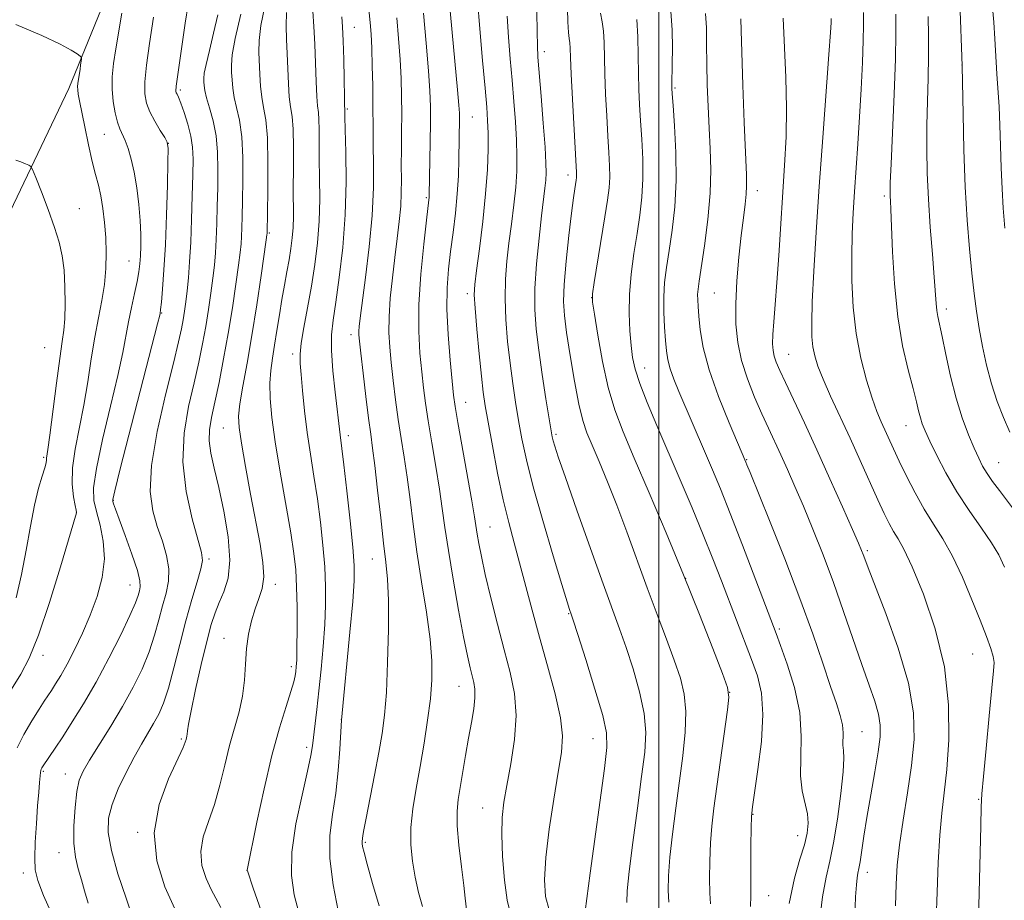
# Model space of a CAD drawing. Extents: x 2137300 to 2140200, y 357300 to 360200.
# Drawn here: x 2137876 to 2138067, y 358768 to 358939 of the extents above; entities that cross this region are included whole.
import ezdxf

# ---------------------------------------------------------------- set-up
doc = ezdxf.new("R2010")
doc.units = 0
doc.header["$MEASUREMENT"] = 0
for name, color, linetype, lineweight in [('32000', 7, 'Continuous', 0), ('DTM HARD BREAKLINE', 7, 'Continuous', 0), ('DTM SPOT ELEVATION', 2, 'Continuous', 13), ('INDEX CONTOUR', 41, 'Continuous', 13), ('INTERMEDIATE CONTOUR', 44, 'Continuous', 0)]:
    doc.layers.add(name, color=color, linetype=linetype, lineweight=lineweight)

msp = doc.modelspace()

# ---------------------------------------------------------------- linework, layer by layer
at = {"layer": '32000', "flags": 128}
msp.add_lwpolyline([(2138000, 357500), (2138000, 360000)], dxfattribs=at)
at = {"layer": 'DTM HARD BREAKLINE'}
msp.add_polyline3d([(2137820.11, 358825.32, 924.89), (2137859.14, 358870.66, 930.09), (2137885.34, 358925.54, 935.49), (2137909.93, 358985.63, 940.49), (2137919.73, 359039.66, 943.09), (2137916.4, 359076.44, 945.29), (2137911.45, 359119.62, 950.09), (2137911.73, 359152.42, 954.09)], dxfattribs=at)
at = {"layer": 'DTM SPOT ELEVATION'}
for p in [(2137940.82, 358937.37, 954.79), (2137977.73, 358932.7, 968.49), (2138058.87, 358930.06, 991.99), (2138003.12, 358925.63, 976.19), (2137907, 358925.22, 942.29), (2137939.44, 358921.52, 954.19), (2137963.75, 358920, 962.89), (2137892.27, 358916.62, 937.09), (2137904.67, 358914.86, 939.99), (2137982.34, 358908.72, 969.49), (2138019.12, 358905.7, 980.59), (2138043.77, 358904.64, 987.69), (2137954.79, 358904.3, 959.79), (2137887.43, 358902.15, 934.69), (2137924.34, 358897.43, 948.19), (2137897.06, 358892.05, 937.09), (2137962.77, 358885.68, 963.59), (2138010.77, 358885.78, 978.99), (2137986.91, 358884.91, 971.99), (2137903.38, 358881.89, 940.09), (2138055.82, 358882.72, 990.49), (2137940.2, 358877.71, 955.49), (2137880.68, 358875.17, 932.99), (2137928.84, 358873.96, 951.59), (2138025.22, 358873.92, 982.89), (2137997.21, 358871.21, 974.69), (2137962.48, 358864.57, 962.79), (2137915.35, 358859.59, 947.09), (2138047.96, 358860.05, 987.19), (2137939.63, 358858.12, 954.49), (2137980.01, 358858.38, 968.29), (2137880.51, 358853.92, 933.79), (2138017.02, 358853.44, 978.09), (2138065.97, 358852.84, 990.89), (2137894.01, 358845.57, 940.09), (2137886.84, 358843.24, 935.99), (2137967.18, 358840.39, 962.89), (2138040.5, 358835.79, 982.29), (2137912.58, 358834.16, 944.29), (2137944.29, 358834.14, 955.19), (2138005.17, 358830.38, 971.99), (2137897.24, 358829.1, 939.19), (2137925.49, 358829.23, 948.49), (2137982.46, 358823.54, 965.89), (2138023.39, 358820.57, 976.29), (2137915.52, 358818.74, 947.29), (2137880.32, 358815.42, 936.49), (2138060.96, 358815.7, 985.09), (2137928.57, 358813.23, 949.59), (2137961.18, 358809.44, 959.19), (2138013.73, 358808.27, 971.99), (2137938.3, 358803.01, 953.99), (2137987.18, 358799.27, 965.19), (2138039.41, 358800.64, 978.89), (2137907.24, 358799.18, 945.79), (2137931.57, 358797.59, 951.59), (2137880.42, 358792.91, 940.19), (2137884.72, 358792.41, 941.29), (2138062.09, 358787.45, 985.89), (2137965.76, 358785.77, 961.19), (2138018.27, 358784.58, 974.09), (2137898.76, 358781.09, 945.89), (2138026.93, 358780.42, 975.29), (2137942.93, 358779.15, 956.19), (2137883.49, 358777.13, 941.29), (2137876.5, 358773.16, 939.49), (2137919.98, 358773.7, 949.99), (2138040.47, 358773.31, 980.59), (2138021.32, 358768.76, 974.89)]:
    msp.add_point(p, dxfattribs=at)
at = {"layer": 'INDEX CONTOUR'}
for points in [[(2137982.109, 358946.238, 970), (2137982.302, 358938.44, 970), (2137982.418, 358936.402, 970), (2137982.552, 358935.232, 970), (2137982.662, 358934.401, 970), (2137982.723, 358933.367, 970), (2137982.786, 358931.542, 970), (2137982.92, 358928.325, 970), (2137983.169, 358923.449, 970), (2137983.974, 358909.196, 970), (2137983.985, 358908.637, 970), (2137983.959, 358908.218, 970), (2137983.898, 358907.73, 970), (2137983.638, 358906.061, 970), (2137983.394, 358904.308, 970), (2137983.024, 358901.339, 970), (2137982.521, 358896.946, 970), (2137982, 358891.956, 970), (2137981.61, 358887.457, 970), (2137981.476, 358884.179, 970), (2137981.622, 358881.428, 970), (2137982.05, 358878.157, 970), (2137982.738, 358873.668, 970), (2137983.573, 358868.667, 970), (2137984.419, 358864.21, 970), (2137985.192, 358861.042, 970), (2137986.004, 358858.652, 970), (2137987.019, 358856.22, 970), (2137988.36, 358853.075, 970), (2137989.982, 358849.16, 970), (2137991.797, 358844.571, 970), (2137993.724, 358839.433, 970), (2137997.702, 358828.548, 970), (2137999.646, 358823.346, 970), (2138001.439, 358818.592, 970), (2138002.973, 358814.465, 970), (2138004.147, 358811.031, 970), (2138004.911, 358807.889, 970), (2138005.225, 358804.521, 970), (2138005.082, 358800.523, 970), (2138004.602, 358795.946, 970), (2138003.242, 358785.75, 970), (2138002.603, 358780.701, 970), (2138002.114, 358776.211, 970), (2138001.846, 358772.588, 970), (2138001.794, 358769.741, 970), (2138001.939, 358767.482, 970)], [(2137901.824, 358939.373, 940), (2137901.019, 358934.282, 940), (2137900.449, 358930.077, 940), (2137900.141, 358926.81, 940), (2137900.125, 358924.452, 940), (2137900.426, 358922.656, 940), (2137901.073, 358920.994, 940), (2137902.042, 358919.167, 940), (2137903.107, 358917.385, 940), (2137903.988, 358915.986, 940), (2137904.477, 358915.08, 940), (2137904.64, 358913.863, 940), (2137904.612, 358911.304, 940), (2137904.506, 358906.738, 940), (2137904.343, 358900.964, 940), (2137904.122, 358895.15, 940), (2137903.85, 358890.273, 940), (2137903.573, 358886.55, 940), (2137903.344, 358884.007, 940), (2137903.204, 358882.602, 940), (2137903.102, 358881.817, 940), (2137903.025, 358881.485, 940), (2137902.612, 358879.843, 940), (2137895.362, 358851.628, 940), (2137894.29, 358847.383, 940), (2137893.92, 358845.725, 940), (2137893.927, 358845.281, 940), (2137894.065, 358844.84, 940), (2137894.416, 358843.833, 940), (2137895.143, 358841.852, 940), (2137896.318, 358838.712, 940), (2137897.631, 358835.102, 940), (2137898.684, 358831.934, 940), (2137899.18, 358829.887, 940), (2137899.234, 358828.713, 940), (2137899.069, 358827.931, 940), (2137898.823, 358827.063, 940), (2137898.303, 358825.635, 940), (2137897.236, 358823.178, 940), (2137895.447, 358819.416, 940), (2137893.148, 358814.855, 940), (2137890.654, 358810.197, 940), (2137888.241, 358806.032, 940), (2137886.047, 358802.498, 940), (2137884.174, 358799.622, 940), (2137882.701, 358797.412, 940), (2137880.372, 358793.978, 940), (2137880.107, 358793.56, 940), (2137879.977, 358793.304, 940), (2137879.91, 358793.074, 940), (2137879.861, 358792.695, 940), (2137879.677, 358790.744, 940), (2137879.51, 358788.862, 940), (2137879.297, 358786.208, 940), (2137879.056, 358782.795, 940), (2137878.846, 358779.175, 940), (2137878.738, 358776.036, 940), (2137878.829, 358773.783, 940), (2137879.329, 358771.705, 940), (2137880.475, 358768.809, 940), (2137882.391, 358764.444, 940)], [(2137927.676, 358940.311, 950), (2137927.552, 358937.688, 950), (2137927.627, 358935.063, 950), (2137927.774, 358932.298, 950), (2137928.012, 358926.432, 950), (2137928.185, 358923.927, 950), (2137928.446, 358921.989, 950), (2137928.728, 358920.113, 950), (2137928.939, 358917.623, 950), (2137929.017, 358914.083, 950), (2137929.005, 358910.006, 950), (2137928.975, 358906.141, 950), (2137928.979, 358900.632, 950), (2137928.922, 358898.541, 950), (2137928.764, 358896.516, 950), (2137928.504, 358894.448, 950), (2137928.153, 358892.267, 950), (2137927.725, 358889.91, 950), (2137927.249, 358887.348, 950), (2137926.756, 358884.557, 950), (2137926.271, 358881.553, 950), (2137925.801, 358878.518, 950), (2137925.348, 358875.674, 950), (2137924.926, 358873.159, 950), (2137924.592, 358870.781, 950), (2137924.419, 358868.266, 950), (2137924.471, 358865.332, 950), (2137924.8, 358861.655, 950), (2137925.452, 358856.905, 950), (2137926.424, 358850.985, 950), (2137928.47, 358839.225, 950), (2137929.099, 358835.195, 950), (2137929.446, 358832.027, 950), (2137929.613, 358828.768, 950), (2137929.69, 358824.761, 950), (2137929.707, 358820.541, 950), (2137929.681, 358816.943, 950), (2137929.627, 358814.581, 950), (2137929.554, 358813.198, 950), (2137929.469, 358812.316, 950), (2137929.352, 358811.478, 950), (2137929.085, 358810.295, 950), (2137928.519, 358808.4, 950), (2137927.556, 358805.468, 950), (2137926.276, 358801.364, 950), (2137924.806, 358795.996, 950), (2137923.286, 358789.514, 950), (2137921.903, 358783.02, 950), (2137920.025, 358773.724, 950), (2137920.067, 358773.569, 950), (2137921.204, 358770.215, 950), (2137922.705, 358765.829, 950)], [(2137954.231, 358940.165, 960), (2137954.773, 358934.317, 960), (2137955.232, 358928.961, 960), (2137955.502, 358925.06, 960), (2137955.608, 358922.038, 960), (2137955.611, 358918.93, 960), (2137955.565, 358915.079, 960), (2137955.384, 358904.798, 960), (2137955.362, 358904.37, 960), (2137955.313, 358903.89, 960), (2137954.846, 358899.938, 960), (2137954.318, 358895.295, 960), (2137953.755, 358889.488, 960), (2137953.377, 358883.576, 960), (2137953.345, 358878.419, 960), (2137953.57, 358874.095, 960), (2137953.904, 358870.486, 960), (2137954.238, 358867.406, 960), (2137954.621, 358864.401, 960), (2137955.144, 358860.948, 960), (2137955.856, 358856.713, 960), (2137956.647, 358852.109, 960), (2137957.366, 358847.734, 960), (2137957.916, 358843.961, 960), (2137958.43, 358840.245, 960), (2137959.092, 358835.814, 960), (2137960.023, 358830.211, 960), (2137961.08, 358824.237, 960), (2137962.053, 358819.009, 960), (2137962.781, 358815.365, 960), (2137963.301, 358813.037, 960), (2137964.033, 358810.186, 960), (2137964.248, 358808.852, 960), (2137964.258, 358807.211, 960), (2137964.009, 358805.057, 960), (2137963.563, 358802.411, 960), (2137963.009, 358799.35, 960), (2137962.428, 358796.002, 960), (2137960.987, 358787.412, 960), (2137960.777, 358785.163, 960), (2137960.82, 358782.343, 960), (2137961.15, 358778.545, 960), (2137961.631, 358774.387, 960), (2137962.085, 358770.744, 960), (2137962.373, 358768.285, 960), (2137962.611, 358766.092, 960)], [(2138015.889, 358939.048, 980), (2138015.946, 358936.767, 980), (2138016.066, 358932.605, 980), (2138016.292, 358926.187, 980), (2138016.569, 358918.923, 980), (2138016.985, 358908.777, 980), (2138017.031, 358906.61, 980), (2138016.946, 358905.028, 980), (2138016.723, 358903.062, 980), (2138016.388, 358900.424, 980), (2138015.973, 358896.998, 980), (2138015.526, 358892.774, 980), (2138015.136, 358888.165, 980), (2138014.906, 358883.692, 980), (2138014.933, 358879.742, 980), (2138015.287, 358876.169, 980), (2138016.031, 358872.693, 980), (2138017.185, 358869.121, 980), (2138018.579, 358865.599, 980), (2138019.999, 358862.358, 980), (2138021.282, 358859.547, 980), (2138023.673, 358854.385, 980), (2138024.969, 358851.521, 980), (2138026.412, 358848.238, 980), (2138028.046, 358844.41, 980), (2138029.889, 358839.957, 980), (2138031.868, 358834.968, 980), (2138033.89, 358829.576, 980), (2138035.864, 358823.962, 980), (2138039.384, 358813.63, 980), (2138040.797, 358809.662, 980), (2138041.901, 358806.516, 980), (2138042.641, 358804.001, 980), (2138042.979, 358801.87, 980), (2138042.94, 358799.628, 980), (2138042.566, 358796.721, 980), (2138041.919, 358792.799, 980), (2138041.141, 358788.327, 980), (2138040.396, 358783.972, 980), (2138039.814, 358780.292, 980), (2138039.073, 358775.34, 980), (2138038.837, 358774.025, 980), (2138038.652, 358773.121, 980), (2138038.493, 358772.215, 980), (2138038.342, 358770.867, 980), (2138038.194, 358768.534, 980), (2138038.051, 358764.643, 980)], [(2138052.282, 358939.511, 990), (2138052.366, 358935.832, 990), (2138052.373, 358931.849, 990), (2138052.28, 358927.537, 990), (2138052.142, 358923.007, 990), (2138052.03, 358918.406, 990), (2138052.008, 358913.819, 990), (2138052.102, 358909.101, 990), (2138052.333, 358904.047, 990), (2138052.698, 358898.603, 990), (2138053.11, 358893.313, 990), (2138053.466, 358888.872, 990), (2138053.826, 358883.785, 990), (2138053.959, 358882.42, 990), (2138054.161, 358881.225, 990), (2138054.991, 358877.362, 990), (2138055.705, 358873.876, 990), (2138056.619, 358869.68, 990), (2138057.705, 358865.39, 990), (2138058.919, 358861.534, 990), (2138060.14, 358858.269, 990), (2138061.228, 358855.663, 990), (2138062.096, 358853.72, 990), (2138062.868, 358852.195, 990), (2138063.719, 358850.781, 990), (2138064.795, 358849.216, 990), (2138066.117, 358847.421, 990), (2138069.412, 358843.053, 990)]]:
    msp.add_polyline3d(points, dxfattribs=at)
at = {"layer": 'INTERMEDIATE CONTOUR'}
for points in [[(2137958.731, 358948.306, 962), (2137960.888, 358925.262, 962), (2137961.139, 358922.3, 962), (2137961.234, 358920.72, 962), (2137961.243, 358919.671, 962), (2137961.13, 358911.814, 962), (2137961.028, 358908.587, 962), (2137960.813, 358905.032, 962), (2137960.45, 358901.295, 962), (2137959.994, 358897.529, 962), (2137959.522, 358893.884, 962), (2137959.111, 358890.421, 962), (2137958.846, 358886.816, 962), (2137958.81, 358882.654, 962), (2137959.046, 358877.741, 962), (2137959.436, 358872.773, 962), (2137959.82, 358868.673, 962), (2137960.097, 358865.987, 962), (2137960.401, 358863.764, 962), (2137960.925, 358860.681, 962), (2137963.647, 358845.45, 962), (2137964.176, 358842.319, 962), (2137964.689, 358838.981, 962), (2137965.001, 358837.156, 962), (2137965.498, 358834.624, 962), (2137966.264, 358831.134, 962), (2137967.342, 358826.587, 962), (2137968.613, 358821.492, 962), (2137969.919, 358816.506, 962), (2137971.093, 358812.102, 962), (2137971.944, 358808.007, 962), (2137972.272, 358803.761, 962), (2137971.963, 358799.077, 962), (2137971.255, 358794.358, 962), (2137970.475, 358790.182, 962), (2137969.89, 358786.9, 962), (2137969.554, 358783.966, 962), (2137969.463, 358780.608, 962), (2137969.609, 358776.339, 962), (2137969.968, 358771.793, 962), (2137970.508, 358767.891, 962), (2137971.14, 358765.211, 962)], [(2137909.133, 358945.508, 942), (2137907.965, 358938.19, 942), (2137907.096, 358932.342, 942), (2137906.528, 358928.229, 942), (2137906.247, 358925.955, 942), (2137906.182, 358924.999, 942), (2137906.249, 358924.685, 942), (2137906.39, 358924.403, 942), (2137906.649, 358923.828, 942), (2137907.099, 358922.7, 942), (2137907.766, 358920.868, 942), (2137908.497, 358918.604, 942), (2137909.094, 358916.285, 942), (2137909.409, 358914.14, 942), (2137909.493, 358911.803, 942), (2137909.447, 358908.764, 942), (2137909.354, 358904.706, 942), (2137909.225, 358900.108, 942), (2137909.054, 358895.644, 942), (2137908.838, 358891.855, 942), (2137908.592, 358888.75, 942), (2137908.338, 358886.203, 942), (2137908.087, 358884.088, 942), (2137907.835, 358882.268, 942), (2137907.567, 358880.609, 942), (2137907.239, 358878.861, 942), (2137906.676, 358876.327, 942), (2137905.671, 358872.198, 942), (2137904.144, 358866.041, 942), (2137902.534, 358858.924, 942), (2137901.405, 358852.295, 942), (2137901.177, 358847.253, 942), (2137901.669, 358843.519, 942), (2137902.557, 358840.468, 942), (2137903.531, 358837.589, 942), (2137904.353, 358834.827, 942), (2137904.801, 358832.24, 942), (2137904.725, 358829.848, 942), (2137904.253, 358827.51, 942), (2137903.586, 358825.046, 942), (2137902.869, 358822.313, 942), (2137902.037, 358819.322, 942), (2137900.974, 358816.125, 942), (2137899.582, 358812.759, 942), (2137897.856, 358809.224, 942), (2137895.808, 358805.505, 942), (2137893.508, 358801.663, 942), (2137889.375, 358795.062, 942), (2137888.14, 358792.947, 942), (2137887.407, 358791.161, 942), (2137886.945, 358788.978, 942), (2137886.576, 358785.901, 942), (2137886.346, 358782.345, 942), (2137886.354, 358778.952, 942), (2137886.663, 358776.207, 942), (2137887.185, 358773.951, 942), (2137887.797, 358771.866, 942), (2137888.412, 358769.683, 942), (2137889.092, 358767.328, 942)], [(2137943.432, 358942.812, 956), (2137943.893, 358938.311, 956), (2137944.066, 358936.102, 956), (2137944.205, 358933.375, 956), (2137944.315, 358929.888, 956), (2137944.395, 358926.087, 956), (2137944.44, 358922.591, 956), (2137944.458, 358917.328, 956), (2137944.491, 358914.513, 956), (2137944.554, 358910.849, 956), (2137944.532, 358906.275, 956), (2137944.283, 358900.84, 956), (2137943.722, 358894.746, 956), (2137943.008, 358888.798, 956), (2137941.959, 358880.903, 956), (2137941.762, 358879.271, 956), (2137941.695, 358878.417, 956), (2137941.7, 358877.7, 956), (2137941.808, 358876.479, 956), (2137942.072, 358874.112, 956), (2137942.519, 358870.246, 956), (2137943.061, 358865.676, 956), (2137943.581, 358861.483, 956), (2137943.999, 358858.391, 956), (2137944.375, 358855.688, 956), (2137944.802, 358852.304, 956), (2137945.346, 358847.531, 956), (2137945.946, 358842.127, 956), (2137946.514, 358837.21, 956), (2137946.971, 358833.515, 956), (2137947.288, 358830.226, 956), (2137947.447, 358826.141, 956), (2137947.44, 358820.47, 956), (2137947.293, 358814.073, 956), (2137947.042, 358808.22, 956), (2137946.707, 358803.81, 956), (2137946.243, 358800.252, 956), (2137945.59, 358796.582, 956), (2137944.73, 358792.153, 956), (2137943.091, 358783.825, 956), (2137942.672, 358781.555, 956), (2137942.497, 358780.46, 956), (2137942.335, 358779.262, 956), (2137942.332, 358778.872, 956), (2137942.417, 358778.326, 956), (2137942.707, 358777.169, 956), (2137943.338, 358774.865, 956), (2137944.382, 358771.138, 956), (2137945.668, 358766.757, 956)], [(2137923.439, 358941.526, 948), (2137922.673, 358937.76, 948), (2137922.328, 358934.858, 948), (2137922.29, 358932.56, 948), (2137922.479, 358928.252, 948), (2137922.604, 358925.998, 948), (2137922.833, 358923.861, 948), (2137923.204, 358921.86, 948), (2137923.616, 358919.454, 948), (2137923.93, 358915.958, 948), (2137924.048, 358911.026, 948), (2137924.023, 358905.665, 948), (2137923.871, 358897.375, 948), (2137923.846, 358897.132, 948), (2137923.712, 358896.152, 948), (2137922.719, 358889.225, 948), (2137921.866, 358883.517, 948), (2137920.916, 358877.551, 948), (2137919.98, 358872.186, 948), (2137919.169, 358867.72, 948), (2137918.59, 358864.305, 948), (2137918.336, 358861.901, 948), (2137918.434, 358859.692, 948), (2137918.894, 358856.665, 948), (2137919.693, 358852.137, 948), (2137920.683, 358846.741, 948), (2137922.516, 358837.007, 948), (2137923.066, 358833.471, 948), (2137923.216, 358830.671, 948), (2137922.906, 358828.423, 948), (2137922.28, 358826.448, 948), (2137921.535, 358824.438, 948), (2137920.842, 358822.149, 948), (2137920.273, 358819.568, 948), (2137919.876, 358816.742, 948), (2137919.658, 358813.727, 948), (2137919.465, 358810.614, 948), (2137919.107, 358807.503, 948), (2137918.444, 358804.446, 948), (2137916.605, 358797.903, 948), (2137915.672, 358794.135, 948), (2137914.719, 358790.228, 948), (2137913.661, 358786.492, 948), (2137912.487, 358783.159, 948), (2137911.475, 358780.157, 948), (2137910.977, 358777.337, 948), (2137911.229, 358774.604, 948), (2137912.013, 358772.083, 948), (2137912.998, 358769.951, 948), (2137913.933, 358768.248, 948), (2137914.891, 358766.459, 948)], [(2137964.752, 358942.689, 964), (2137965.2, 358937.117, 964), (2137965.739, 358930.988, 964), (2137966.227, 358925.61, 964), (2137966.549, 358921.916, 964), (2137966.723, 358919.32, 964), (2137966.796, 358916.858, 964), (2137966.794, 358913.729, 964), (2137966.664, 358909.785, 964), (2137966.333, 358905.043, 964), (2137965.767, 358899.664, 964), (2137965.107, 358894.404, 964), (2137964.536, 358890.164, 964), (2137964.202, 358887.486, 964), (2137964.119, 358885.468, 964), (2137964.269, 358882.849, 964), (2137964.618, 358878.771, 964), (2137965.069, 358873.983, 964), (2137965.51, 358869.639, 964), (2137965.871, 358866.516, 964), (2137966.255, 358863.898, 964), (2137966.809, 358860.694, 964), (2137967.634, 358856.147, 964), (2137968.652, 358850.822, 964), (2137969.74, 358845.619, 964), (2137970.804, 358841.202, 964), (2137971.855, 358837.293, 964), (2137972.935, 358833.379, 964), (2137975.349, 358824.216, 964), (2137976.781, 358818.949, 964), (2137978.367, 358813.364, 964), (2137979.845, 358807.961, 964), (2137980.893, 358803.327, 964), (2137981.269, 358799.787, 964), (2137981.06, 358796.593, 964), (2137980.434, 358792.73, 964), (2137979.569, 358787.525, 964), (2137978.689, 358781.663, 964), (2137978.026, 358776.171, 964), (2137977.777, 358771.848, 964), (2137977.985, 358768.578, 964), (2137978.657, 358766.019, 964)], [(2138058.452, 358942.364, 992), (2138058.907, 358929.89, 992), (2138059.07, 358920.507, 992), (2138059.234, 358913.621, 992), (2138059.492, 358906.425, 992), (2138059.856, 358899.938, 992), (2138060.291, 358894.349, 992), (2138060.75, 358889.636, 992), (2138061.203, 358885.719, 992), (2138061.676, 358882.278, 992), (2138062.211, 358878.936, 992), (2138062.849, 358875.405, 992), (2138063.622, 358871.759, 992), (2138064.561, 358868.158, 992), (2138065.677, 358864.749, 992), (2138066.898, 358861.606, 992), (2138068.13, 358858.788, 992)], [(2138064.814, 358941.275, 994), (2138065.057, 358938.39, 994), (2138065.267, 358935.142, 994), (2138065.645, 358928.362, 994), (2138066.049, 358921.951, 994), (2138066.222, 358918.415, 994), (2138066.356, 358914.386, 994), (2138066.479, 358910.127, 994), (2138066.628, 358906.013, 994), (2138066.847, 358902.255, 994), (2138067.19, 358898.417, 994)], [(2137895.673, 358940.132, 938), (2137894.514, 358933.239, 938), (2137894.072, 358930.373, 938), (2137893.801, 358927.812, 938), (2137893.755, 358925.392, 938), (2137893.962, 358923.013, 938), (2137894.349, 358920.815, 938), (2137894.815, 358918.998, 938), (2137895.28, 358917.674, 938), (2137896.281, 358915.414, 938), (2137896.87, 358913.85, 938), (2137897.484, 358911.815, 938), (2137898.066, 358909.271, 938), (2137898.566, 358906.245, 938), (2137898.957, 358903.01, 938), (2137899.214, 358899.902, 938), (2137899.327, 358897.194, 938), (2137899.33, 358894.913, 938), (2137899.268, 358893.023, 938), (2137899.17, 358891.44, 938), (2137898.986, 358889.889, 938), (2137898.65, 358888.046, 938), (2137898.129, 358885.687, 938), (2137897.513, 358882.983, 938), (2137896.927, 358880.204, 938), (2137895.839, 358874.217, 938), (2137894.9, 358869.783, 938), (2137893.485, 358863.808, 938), (2137891.935, 358857.329, 938), (2137890.712, 358851.726, 938), (2137890.169, 358847.986, 938), (2137890.233, 358845.527, 938), (2137890.721, 358843.371, 938), (2137891.428, 358840.734, 938), (2137892.054, 358837.6, 938), (2137892.271, 358834.148, 938), (2137891.84, 358830.54, 938), (2137890.864, 358826.875, 938), (2137889.532, 358823.237, 938), (2137888.024, 358819.726, 938), (2137886.483, 358816.499, 938), (2137885.042, 358813.731, 938), (2137883.809, 358811.546, 938), (2137882.794, 358809.882, 938), (2137881.978, 358808.624, 938), (2137880.587, 358806.529, 938), (2137879.58, 358804.986, 938), (2137878.156, 358802.743, 938), (2137876.604, 358800.089, 938), (2137875.313, 358797.447, 938)], [(2137914.281, 358939.829, 944), (2137913.48, 358936.295, 944), (2137912.663, 358932.93, 944), (2137912.02, 358930.211, 944), (2137911.687, 358928.472, 944), (2137911.591, 358927.464, 944), (2137911.607, 358926.79, 944), (2137911.65, 358926.088, 944), (2137911.787, 358925.132, 944), (2137912.127, 358923.729, 944), (2137912.723, 358921.74, 944), (2137913.414, 358919.233, 944), (2137913.984, 358916.331, 944), (2137914.272, 358913.148, 944), (2137914.335, 358909.763, 944), (2137914.281, 358906.248, 944), (2137914.203, 358902.695, 944), (2137914.11, 358899.285, 944), (2137913.993, 358896.221, 944), (2137913.84, 358893.614, 944), (2137913.632, 358891.218, 944), (2137913.345, 358888.693, 944), (2137912.962, 358885.788, 944), (2137912.493, 358882.589, 944), (2137911.952, 358879.267, 944), (2137911.341, 358875.923, 944), (2137910.613, 358872.38, 944), (2137909.705, 358868.388, 944), (2137908.639, 358863.765, 944), (2137907.765, 358858.587, 944), (2137907.514, 358852.998, 944), (2137908.158, 358847.238, 944), (2137909.322, 358841.942, 944), (2137911.165, 358835.387, 944), (2137911.342, 358833.852, 944), (2137911.037, 358832.231, 944), (2137910.305, 358829.715, 944), (2137909.277, 358826.295, 944), (2137908.103, 358822.16, 944), (2137906.915, 358817.562, 944), (2137905.771, 358813.01, 944), (2137904.711, 358809.072, 944), (2137903.751, 358806.153, 944), (2137902.824, 358803.994, 944), (2137901.841, 358802.167, 944), (2137899.458, 358798.178, 944), (2137898.03, 358795.666, 944), (2137896.473, 358792.689, 944), (2137894.982, 358789.513, 944), (2137893.789, 358786.486, 944), (2137893.102, 358783.797, 944), (2137893.022, 358781.008, 944), (2137893.628, 358777.522, 944), (2137894.905, 358773.015, 944), (2137896.481, 358768.245, 944), (2137897.895, 358764.248, 944)], [(2137918.773, 358939.946, 946), (2137917.67, 358935.21, 946), (2137917.103, 358932.028, 946), (2137916.953, 358930.058, 946), (2137916.996, 358928.626, 946), (2137917.064, 358927.17, 946), (2137917.195, 358925.565, 946), (2137917.48, 358923.795, 946), (2137917.964, 358921.8, 946), (2137918.515, 358919.343, 946), (2137918.957, 358916.144, 946), (2137919.16, 358912.087, 946), (2137919.179, 358907.714, 946), (2137919.115, 358903.731, 946), (2137919.051, 358900.683, 946), (2137918.994, 358898.462, 946), (2137918.932, 358896.798, 946), (2137918.843, 358895.373, 946), (2137918.672, 358893.685, 946), (2137918.352, 358891.183, 946), (2137917.837, 358887.488, 946), (2137917.151, 358882.909, 946), (2137916.336, 358877.925, 946), (2137915.443, 358872.986, 946), (2137914.549, 358868.433, 946), (2137913.739, 358864.579, 946), (2137913.098, 358861.614, 946), (2137912.706, 358859.246, 946), (2137912.644, 358857.063, 946), (2137912.966, 358854.672, 946), (2137913.612, 358851.765, 946), (2137914.492, 358848.054, 946), (2137915.481, 358843.426, 946), (2137916.303, 358838.469, 946), (2137916.645, 358833.945, 946), (2137916.302, 358830.434, 946), (2137915.501, 358827.787, 946), (2137914.578, 358825.671, 946), (2137913.786, 358823.716, 946), (2137913.043, 358821.395, 946), (2137912.182, 358818.141, 946), (2137911.105, 358813.668, 946), (2137909.995, 358808.808, 946), (2137909.104, 358804.67, 946), (2137908.613, 358802.087, 946), (2137908.423, 358800.768, 946), (2137908.366, 358800.144, 946), (2137908.304, 358799.732, 946), (2137908.221, 358799.389, 946), (2137908.13, 358799.059, 946), (2137907.991, 358798.601, 946), (2137907.549, 358797.529, 946), (2137904.714, 358791.458, 946), (2137902.897, 358786.495, 946), (2137901.928, 358780.992, 946), (2137902.433, 358775.513, 946), (2137904.006, 358770.458, 946), (2137905.981, 358766.184, 946)], [(2137932.776, 358940.518, 952), (2137932.965, 358937.566, 952), (2137933.163, 358934.134, 952), (2137933.308, 358930.417, 952), (2137933.42, 358926.865, 952), (2137933.538, 358923.992, 952), (2137933.688, 358922.125, 952), (2137933.84, 358920.829, 952), (2137933.951, 358919.483, 952), (2137933.994, 358917.573, 952), (2137934.001, 358915.018, 952), (2137934.022, 358911.848, 952), (2137934.081, 358908.123, 952), (2137934.102, 358904.025, 952), (2137933.985, 358899.768, 952), (2137933.656, 358895.526, 952), (2137933.137, 358891.312, 952), (2137932.474, 358887.099, 952), (2137931.732, 358882.928, 952), (2137931.034, 358879.115, 952), (2137930.52, 358876.046, 952), (2137930.293, 358873.913, 952), (2137930.311, 358872.144, 952), (2137930.493, 358869.975, 952), (2137930.776, 358866.839, 952), (2137931.16, 358862.949, 952), (2137931.661, 358858.718, 952), (2137932.283, 358854.473, 952), (2137932.966, 358850.205, 952), (2137933.641, 358845.823, 952), (2137934.242, 358841.293, 952), (2137934.731, 358836.802, 952), (2137935.075, 358832.595, 952), (2137935.251, 358828.815, 952), (2137935.256, 358825.201, 952), (2137935.097, 358821.392, 952), (2137934.787, 358817.149, 952), (2137934.382, 358812.737, 952), (2137933.942, 358808.546, 952), (2137933.525, 358804.904, 952), (2137932.694, 358797.872, 952), (2137932.387, 358795.959, 952), (2137931.745, 358792.961, 952), (2137930.661, 358788.301, 952), (2137929.487, 358782.704, 952), (2137928.694, 358777.225, 952), (2137928.631, 358772.677, 952), (2137929.168, 358768.905, 952), (2137930.059, 358765.514, 952)], [(2137938.41, 358939.425, 954), (2137938.545, 358937.487, 954), (2137938.658, 358934.803, 954), (2137938.754, 358931.153, 954), (2137938.997, 358920.03, 954), (2137939.069, 358917.555, 954), (2137939.183, 358913.184, 954), (2137939.225, 358907.418, 954), (2137939.048, 358900.996, 954), (2137938.564, 358894.614, 954), (2137937.894, 358888.794, 954), (2137937.217, 358884.015, 954), (2137936.689, 358880.529, 954), (2137936.388, 358877.686, 954), (2137936.368, 358874.607, 954), (2137936.649, 358870.702, 954), (2137937.091, 358866.532, 954), (2137938.062, 358858.238, 954), (2137938.426, 358855.591, 954), (2137938.812, 358852.421, 954), (2137939.385, 358847.39, 954), (2137940.016, 358841.576, 954), (2137940.538, 358836.421, 954), (2137940.812, 358832.871, 954), (2137940.806, 358829.875, 954), (2137940.516, 358825.887, 954), (2137939.971, 358819.92, 954), (2137938.327, 358802.864, 954), (2137938.004, 358797.202, 954), (2137937.69, 358793.039, 954), (2137937.205, 358788.64, 954), (2137936.573, 358784.525, 954), (2137936.071, 358780.442, 954), (2137936.037, 358775.951, 954), (2137936.684, 358770.84, 954), (2137937.71, 358765.809, 954)], [(2137949.062, 358939.238, 958), (2137949.419, 358935.21, 958), (2137949.719, 358931.168, 958), (2137949.909, 358927.469, 958), (2137950.001, 358924.02, 958), (2137950.022, 358920.618, 958), (2137950.002, 358917.129, 958), (2137949.969, 358913.7, 958), (2137949.952, 358910.552, 958), (2137949.963, 358907.816, 958), (2137949.946, 358905.286, 958), (2137949.827, 358902.666, 958), (2137949.554, 358899.715, 958), (2137949.158, 358896.396, 958), (2137948.692, 358892.724, 958), (2137948.215, 358888.768, 958), (2137947.809, 358884.811, 958), (2137947.559, 358881.19, 958), (2137947.529, 358878.117, 958), (2137947.69, 358875.294, 958), (2137947.988, 358872.299, 958), (2137948.379, 358868.826, 958), (2137948.841, 358865.038, 958), (2137949.362, 358861.216, 958), (2137949.928, 358857.552, 958), (2137950.511, 358853.899, 958), (2137951.084, 358850.019, 958), (2137951.638, 358845.71, 958), (2137952.24, 358840.895, 958), (2137952.978, 358835.531, 958), (2137953.89, 358829.68, 958), (2137954.813, 358823.833, 958), (2137955.535, 358818.59, 958), (2137955.888, 358814.347, 958), (2137955.886, 358810.692, 958), (2137955.587, 358807.012, 958), (2137955.055, 358802.848, 958), (2137954.362, 358798.36, 958), (2137953.586, 358793.858, 958), (2137952.814, 358789.604, 958), (2137952.173, 358785.649, 958), (2137951.798, 358781.992, 958), (2137951.789, 358778.616, 958), (2137952.097, 358775.442, 958), (2137952.636, 358772.376, 958), (2137953.319, 358769.381, 958), (2137954.052, 358766.659, 958)], [(2137970.532, 358939.587, 966), (2137970.786, 358935.487, 966), (2137971.12, 358931.31, 966), (2137971.484, 358927.115, 966), (2137971.83, 358922.978, 966), (2137972.123, 358919.047, 966), (2137972.33, 358915.487, 966), (2137972.419, 358912.376, 966), (2137972.37, 358909.456, 966), (2137972.164, 358906.382, 966), (2137971.799, 358902.91, 966), (2137971.338, 358899.195, 966), (2137970.863, 358895.492, 966), (2137970.452, 358891.974, 966), (2137970.173, 358888.479, 966), (2137970.092, 358884.766, 966), (2137970.252, 358880.675, 966), (2137970.602, 358876.391, 966), (2137971.07, 358872.181, 966), (2137971.594, 358868.252, 966), (2137972.152, 358864.571, 966), (2137972.736, 358861.041, 966), (2137973.374, 358857.485, 966), (2137974.243, 358853.395, 966), (2137975.556, 358848.183, 966), (2137977.41, 358841.601, 966), (2137979.433, 358834.772, 966), (2137981.138, 358829.16, 966), (2137982.161, 358825.844, 966), (2137982.633, 358824.357, 966), (2137982.947, 358823.444, 966), (2137983.324, 358822.292, 966), (2137984.218, 358819.511, 966), (2137985.77, 358814.638, 966), (2137987.569, 358808.857, 966), (2137989.067, 358803.761, 966), (2137989.832, 358800.387, 966), (2137989.896, 358797.541, 966), (2137989.412, 358793.474, 966), (2137986.662, 358773.127, 966), (2137985.634, 358765.762, 966)], [(2137976.272, 358940.441, 968), (2137976.313, 358936.485, 968), (2137976.372, 358933.858, 968), (2137976.5, 358931.633, 968), (2137977.111, 358924.04, 968), (2137977.524, 358918.775, 968), (2137977.865, 358914.116, 968), (2137978.045, 358911.024, 968), (2137978.076, 358909.127, 968), (2137977.996, 358907.722, 968), (2137977.83, 358906.156, 968), (2137977.19, 358900.82, 968), (2137976.702, 358896.462, 968), (2137976.227, 358891.491, 968), (2137975.914, 358886.682, 968), (2137975.885, 358882.58, 968), (2137976.136, 358878.798, 968), (2137976.631, 358874.723, 968), (2137977.317, 358869.989, 968), (2137978.049, 358865.244, 968), (2137979.044, 358859.058, 968), (2137979.264, 358857.848, 968), (2137979.446, 358857.089, 968), (2137979.742, 358856.082, 968), (2137980.428, 358854.004, 968), (2137981.81, 358850, 968), (2137984.045, 358843.64, 968), (2137986.687, 358836.191, 968), (2137989.141, 358829.342, 968), (2137992.34, 358820.558, 968), (2137993.595, 358816.988, 968), (2137994.959, 358812.835, 968), (2137996.24, 358808.373, 968), (2137997.146, 358804.141, 968), (2137997.455, 358800.444, 968), (2137997.237, 358796.655, 968), (2137996.636, 358791.913, 968), (2137995.805, 358785.732, 968), (2137994.935, 358779.114, 968), (2137994.228, 358773.434, 968), (2137993.844, 358769.695, 968), (2137993.781, 358767.418, 968)], [(2137988.627, 358940.118, 972), (2137988.939, 358938.438, 972), (2137989.194, 358936.655, 972), (2137989.323, 358934.468, 972), (2137989.461, 358928.381, 972), (2137989.622, 358924.391, 972), (2137989.843, 358920.187, 972), (2137990.077, 358916.289, 972), (2137990.28, 358913.091, 972), (2137990.412, 358910.503, 972), (2137990.434, 358908.31, 972), (2137990.309, 358906.249, 972), (2137990.008, 358903.851, 972), (2137989.501, 358900.597, 972), (2137987.429, 358887.861, 972), (2137987.108, 358885.651, 972), (2137987.114, 358884.048, 972), (2137987.453, 358881.694, 972), (2137988.115, 358877.634, 972), (2137989.038, 358872.528, 972), (2137990.149, 358867.44, 972), (2137991.421, 358863.092, 972), (2137993.032, 358858.844, 972), (2137995.209, 358853.712, 972), (2137998.08, 358847.008, 972), (2138001.383, 358839.206, 972), (2138004.758, 358831.073, 972), (2138007.868, 358823.362, 972), (2138010.468, 358816.759, 972), (2138012.335, 358811.935, 972), (2138013.321, 358809.191, 972), (2138013.567, 358807.338, 972), (2138013.29, 358804.82, 972), (2138011.243, 358789.973, 972), (2138010.677, 358785.762, 972), (2138010.271, 358782.288, 972), (2138010.001, 358778.989, 972), (2138009.848, 358775.48, 972), (2138009.807, 358772.063, 972), (2138009.878, 358769.214, 972), (2138010.035, 358767.159, 972)], [(2137995.726, 358938.908, 974), (2137995.924, 358935.569, 974), (2137995.981, 358931.942, 974), (2137996.003, 358928.437, 974), (2137996.076, 358925.333, 974), (2137996.215, 358922.394, 974), (2137996.416, 358919.257, 974), (2137996.658, 358915.667, 974), (2137996.85, 358911.81, 974), (2137996.883, 358907.984, 974), (2137996.679, 358904.399, 974), (2137996.273, 358900.92, 974), (2137995.732, 358897.328, 974), (2137995.132, 358893.472, 974), (2137994.592, 358889.474, 974), (2137994.243, 358885.53, 974), (2137994.176, 358881.821, 974), (2137994.322, 358878.483, 974), (2137994.571, 358875.639, 974), (2137994.869, 358873.3, 974), (2137995.365, 358871.023, 974), (2137996.262, 358868.253, 974), (2137997.705, 358864.566, 974), (2137999.598, 358860.061, 974), (2138004.12, 358849.536, 974), (2138006.44, 358844.063, 974), (2138008.593, 358838.868, 974), (2138010.469, 358834.183, 974), (2138012.129, 358829.909, 974), (2138017.98, 358814.653, 974), (2138019.118, 358811.473, 974), (2138019.911, 358808.112, 974), (2138020.194, 358803.967, 974), (2138019.883, 358798.732, 974), (2138019.229, 358793.285, 974), (2138018.166, 358786.043, 974), (2138017.982, 358784.166, 974), (2138017.908, 358781.912, 974), (2138017.856, 358778.416, 974), (2138017.82, 358774.392, 974), (2138017.817, 358770.946, 974), (2138017.838, 358768.744, 974), (2138017.777, 358766.685, 974)], [(2138002.313, 358940.485, 976), (2138002.545, 358936.928, 976), (2138002.595, 358933.344, 976), (2138002.563, 358930.295, 976), (2138002.507, 358926.17, 976), (2138002.518, 358925.586, 976), (2138002.585, 358924.515, 976), (2138002.755, 358922.226, 976), (2138003.036, 358918.243, 976), (2138003.288, 358913.118, 976), (2138003.333, 358907.658, 976), (2138003.049, 358902.548, 976), (2138002.539, 358897.99, 976), (2138001.963, 358894.06, 976), (2138001.462, 358890.77, 976), (2138001.097, 358887.871, 976), (2138000.913, 358885.047, 976), (2138000.929, 358882.084, 976), (2138001.079, 358879.173, 976), (2138001.271, 358876.608, 976), (2138001.452, 358874.577, 976), (2138001.707, 358872.852, 976), (2138002.154, 358871.097, 976), (2138002.883, 358869.039, 976), (2138003.863, 358866.642, 976), (2138009.052, 358854.646, 976), (2138010.416, 358851.459, 976), (2138011.945, 358847.771, 976), (2138013.855, 358842.98, 976), (2138016.239, 358836.819, 976), (2138022.756, 358819.667, 976), (2138023.628, 358817.338, 976), (2138024.925, 358813.746, 976), (2138026.326, 358809.198, 976), (2138027.34, 358804.342, 976), (2138027.636, 358799.736, 976), (2138027.522, 358795.589, 976), (2138027.462, 358792.021, 976), (2138027.796, 358789.104, 976), (2138028.832, 358784.678, 976), (2138028.991, 358782.811, 976), (2138028.788, 358780.883, 976), (2138028.236, 358778.654, 976), (2138027.371, 358775.864, 976), (2138026.339, 358772.183, 976), (2138025.308, 358767.261, 976)], [(2138009.066, 358940.079, 978), (2138009.207, 358937.329, 978), (2138009.253, 358934.048, 978), (2138009.291, 358930.317, 978), (2138009.388, 358926.241, 978), (2138009.547, 358922.009, 978), (2138009.754, 358917.833, 978), (2138009.974, 358913.83, 978), (2138010.085, 358909.739, 978), (2138009.944, 358905.203, 978), (2138009.466, 358900.068, 978), (2138008.81, 358894.98, 978), (2138007.789, 358888.105, 978), (2138007.58, 358886.556, 978), (2138007.506, 358885.537, 978), (2138007.516, 358884.502, 978), (2138007.598, 358883.158, 978), (2138007.751, 358881.277, 978), (2138008.013, 358878.658, 978), (2138008.591, 358875.206, 978), (2138009.732, 358870.854, 978), (2138011.549, 358865.715, 978), (2138013.609, 358860.615, 978), (2138016.9, 358852.947, 978), (2138017.09, 358852.462, 978), (2138017.691, 358850.962, 978), (2138021.464, 358841.628, 978), (2138024.428, 358834.179, 978), (2138027.388, 358826.482, 978), (2138029.871, 358819.631, 978), (2138031.835, 358813.909, 978), (2138033.345, 358809.397, 978), (2138034.461, 358806.101, 978), (2138035.215, 358803.734, 978), (2138035.635, 358801.937, 978), (2138035.767, 358800.408, 978), (2138035.731, 358797.986, 978), (2138035.819, 358796.98, 978), (2138035.892, 358795.495, 978), (2138035.774, 358792.835, 978), (2138035.34, 358788.606, 978), (2138034.676, 358783.624, 978), (2138033.918, 358779.004, 978), (2138033.178, 358775.493, 978), (2138032.473, 358772.361, 978), (2138031.791, 358768.504, 978), (2138031.136, 358763.177, 978)], [(2138024.101, 358939.16, 982), (2138024.635, 358927.665, 982), (2138024.782, 358921.754, 982), (2138024.685, 358916.107, 982), (2138024.4, 358910.573, 982), (2138023.256, 358893.098, 982), (2138022.896, 358887.831, 982), (2138022.565, 358883.539, 982), (2138022.295, 358880.209, 982), (2138022.122, 358877.725, 982), (2138022.075, 358875.949, 982), (2138022.164, 358874.642, 982), (2138022.39, 358873.542, 982), (2138022.78, 358872.369, 982), (2138023.452, 358870.777, 982), (2138024.549, 358868.399, 982), (2138028.237, 358860.562, 982), (2138030.639, 358855.375, 982), (2138033.217, 358849.695, 982), (2138035.652, 358844.254, 982), (2138037.584, 358839.895, 982), (2138038.759, 358837.211, 982), (2138039.357, 358835.797, 982), (2138039.663, 358835.003, 982), (2138039.971, 358834.147, 982), (2138040.61, 358832.441, 982), (2138044.061, 358823.559, 982), (2138046.484, 358816.808, 982), (2138048.462, 358810.058, 982), (2138049.439, 358804.249, 982), (2138049.541, 358799.108, 982), (2138049.065, 358794.064, 982), (2138048.292, 358788.723, 982), (2138047.443, 358783.411, 982), (2138046.725, 358778.636, 982), (2138046.288, 358774.687, 982), (2138046.071, 358770.991, 982), (2138045.96, 358766.76, 982)], [(2138033.473, 358939.122, 984), (2138033.436, 358938.367, 984), (2138033.305, 358936.384, 984), (2138032.997, 358932.147, 984), (2138031.801, 358916.014, 984), (2138031.121, 358906.476, 984), (2138030.534, 358897.629, 984), (2138030.079, 358890.033, 984), (2138029.781, 358884.082, 984), (2138029.658, 358879.996, 984), (2138029.7, 358877.305, 984), (2138029.893, 358875.364, 984), (2138030.245, 358873.583, 984), (2138030.859, 358871.585, 984), (2138031.861, 358869.049, 984), (2138033.326, 358865.75, 984), (2138037.108, 358857.588, 984), (2138039.087, 358853.25, 984), (2138042.515, 358845.656, 984), (2138043.75, 358842.99, 984), (2138044.724, 358841.013, 984), (2138045.569, 358839.481, 984), (2138046.435, 358838.059, 984), (2138047.549, 358836.045, 984), (2138049.156, 358832.646, 984), (2138051.355, 358827.329, 984), (2138053.662, 358820.591, 984), (2138055.45, 358813.189, 984), (2138056.257, 358805.829, 984), (2138056.285, 358799.027, 984), (2138055.903, 358793.251, 984), (2138055.425, 358788.736, 984), (2138054.955, 358784.789, 984), (2138054.545, 358780.486, 984), (2138054.233, 358775.196, 984), (2138054.01, 358769.466, 984), (2138053.857, 358764.136, 984)], [(2138039.717, 358940.304, 986), (2138039.746, 358937.814, 986), (2138039.683, 358934.811, 986), (2138039.518, 358930.564, 986), (2138039.271, 358925.418, 986), (2138038.967, 358919.99, 986), (2138038.632, 358914.794, 986), (2138037.977, 358905.481, 986), (2138037.711, 358901.345, 986), (2138037.52, 358897.277, 986), (2138037.433, 358892.952, 986), (2138037.485, 358888.148, 986), (2138037.75, 358883.055, 986), (2138038.312, 358877.966, 986), (2138039.209, 358873.164, 986), (2138040.297, 358868.89, 986), (2138041.387, 358865.377, 986), (2138042.333, 358862.76, 986), (2138043.154, 358860.792, 986), (2138045.557, 358855.536, 986), (2138046.666, 358853.161, 986), (2138048.082, 358850.216, 986), (2138049.73, 358846.973, 986), (2138051.497, 358843.799, 986), (2138053.293, 358840.924, 986), (2138055.119, 358838.036, 986), (2138057, 358834.685, 986), (2138058.929, 358830.603, 986), (2138060.773, 358826.242, 986), (2138062.371, 358822.235, 986), (2138063.591, 358819.088, 986), (2138064.432, 358816.793, 986), (2138064.927, 358815.215, 986), (2138065.108, 358814.059, 986), (2138065.009, 358812.395, 986), (2138064.661, 358809.132, 986), (2138064.12, 358803.664, 986), (2138063.521, 358797.31, 986), (2138063.021, 358791.873, 986), (2138062.732, 358788.534, 986), (2138062.593, 358785.994, 986), (2138062.494, 358782.33, 986), (2138061.949, 358758.921, 986)], [(2138045.99, 358939.963, 988), (2138046.027, 358936.226, 988), (2138045.93, 358931.26, 988), (2138045.681, 358924.449, 988), (2138045.087, 358910.883, 988), (2138044.937, 358907.174, 988), (2138044.896, 358905.401, 988), (2138044.919, 358904.56, 988), (2138044.972, 358903.695, 988), (2138045.057, 358902.044, 988), (2138045.379, 358893.821, 988), (2138045.735, 358887.575, 988), (2138046.362, 358881.196, 988), (2138047.307, 358875.56, 988), (2138048.383, 358870.898, 988), (2138049.343, 358867.276, 988), (2138050.002, 358864.698, 988), (2138050.432, 358862.909, 988), (2138050.769, 358861.589, 988), (2138051.15, 358860.414, 988), (2138051.719, 358859.025, 988), (2138052.621, 358857.06, 988), (2138053.969, 358854.269, 988), (2138055.739, 358850.867, 988), (2138057.876, 358847.185, 988), (2138060.275, 358843.534, 988), (2138062.638, 358840.161, 988), (2138064.616, 358837.292, 988), (2138066, 358834.976, 988), (2138067.119, 358832.548, 988)], [(2137875.056, 358937.973, 936), (2137880.132, 358935.834, 936), (2137883.688, 358934.158, 936), (2137885.842, 358932.975, 936), (2137887.019, 358932.224, 936), (2137887.601, 358931.819, 936), (2137887.804, 358931.571, 936), (2137887.804, 358931.268, 936), (2137887.663, 358930.054, 936), (2137887.559, 358929.279, 936), (2137887.116, 358926.514, 936), (2137887.073, 358925.936, 936), (2137887.096, 358925.287, 936), (2137887.21, 358924.448, 936), (2137887.455, 358923.143, 936), (2137888.48, 358918.044, 936), (2137889.198, 358914.593, 936), (2137889.921, 358911.364, 936), (2137890.563, 358908.828, 936), (2137891.115, 358906.733, 936), (2137891.587, 358904.642, 936), (2137891.986, 358902.212, 936), (2137892.303, 358899.477, 936), (2137892.524, 358896.567, 936), (2137892.63, 358893.589, 936), (2137892.573, 358890.562, 936), (2137892.302, 358887.484, 936), (2137891.789, 358884.329, 936), (2137891.12, 358880.963, 936), (2137890.409, 358877.228, 936), (2137889.735, 358873.032, 936), (2137889.052, 358868.541, 936), (2137888.28, 358863.989, 936), (2137886.574, 358855.494, 936), (2137886.062, 358851.823, 936), (2137886.015, 358848.703, 936), (2137886.272, 358846.238, 936), (2137886.591, 358844.528, 936), (2137886.783, 358843.606, 936), (2137886.849, 358843.237, 936), (2137886.843, 358843.119, 936), (2137883.725, 358832.6, 936), (2137881.597, 358825.709, 936), (2137879.469, 358819.37, 936), (2137877.662, 358814.883, 936), (2137876.067, 358811.799, 936), (2137872.728, 358806.468, 936)], [(2137875.06, 358911.575, 934), (2137876.051, 358911.249, 934), (2137876.937, 358910.903, 934), (2137877.599, 358910.62, 934), (2137877.991, 358910.383, 934), (2137878.342, 358909.765, 934), (2137878.957, 358908.235, 934), (2137880.031, 358905.475, 934), (2137881.35, 358902.003, 934), (2137882.591, 358898.55, 934), (2137883.502, 358895.649, 934), (2137884.094, 358893.038, 934), (2137884.444, 358890.259, 934), (2137884.62, 358887.017, 934), (2137884.657, 358883.679, 934), (2137884.577, 358880.773, 934), (2137884.394, 358878.577, 934), (2137884.082, 358876.354, 934), (2137883.604, 358873.114, 934), (2137882.954, 358868.266, 934), (2137881.66, 358858.196, 934), (2137881.286, 358855.442, 934), (2137881.038, 358853.72, 934), (2137881.018, 358853.38, 934), (2137880.936, 358852.848, 934), (2137880.677, 358851.881, 934), (2137880.164, 358850.26, 934), (2137879.466, 358847.87, 934), (2137878.691, 358844.623, 934), (2137877.917, 358840.515, 934), (2137877.108, 358835.878, 934), (2137876.196, 358831.131, 934), (2137875.123, 358826.628, 934)]]:
    msp.add_polyline3d(points, dxfattribs=at)

doc.saveas('drawing.dxf')
